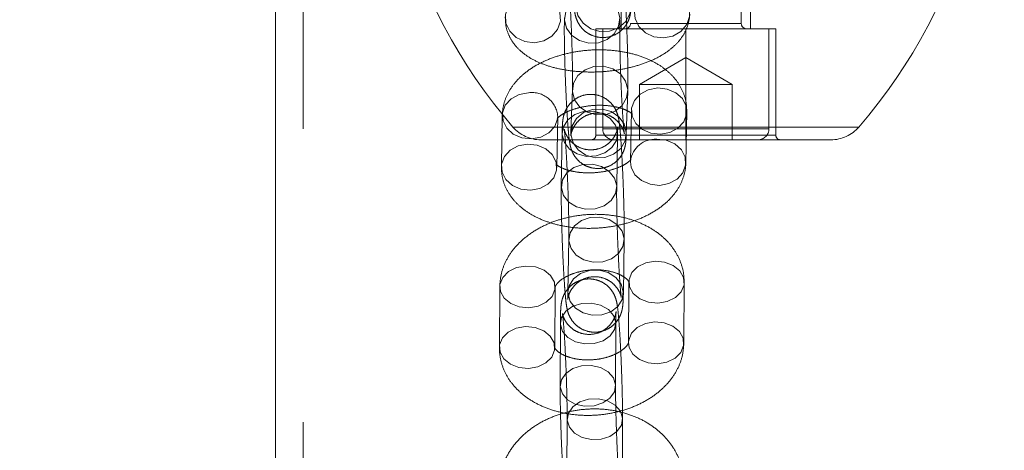
# Model space of a CAD drawing. Units: millimetres. Extents: x 0 to 2100, y 0 to 1488.
# Drawn here: x 588 to 599, y 1092 to 1097 of the extents above; entities that cross this region are included whole.
import ezdxf

# ---------------------------------------------------------------- set-up
doc = ezdxf.new("R2010")
doc.units = ezdxf.units.MM
doc.header["$LTSCALE"] = 50
doc.linetypes.add('HIDDEN', pattern=[0.1905, 0.127, -0.0635])
doc.layers.add('LE_NORM', color=179, linetype='Continuous', lineweight=40)
doc.styles.add('SLDTEXTSTYLE0', font='TXT', dxfattribs={"width": 0.605})
doc.dimstyles.new('SLDDIMSTYLE1', dxfattribs={"dimtxt": 17.5, "dimasz": 15, "dimexe": 0, "dimexo": 0.0625, "dimgap": 4.375, "dimtad": 1, "dimrnd": 1e-09, "dimzin": 12, "dimdsep": 46, "dimtxsty": 'SLDTEXTSTYLE0', "dimsah": 1, "dimcen": 0.09, "dimadec": 0, "dimazin": 3, "dimtfac": 1, "dimtofl": 0, "dimtmove": 0, "dimatfit": 3, "dimfxl": 0, "dimfrac": 2, "dimtolj": 1, "dimtzin": 12, "dimarcsym": 0})

# ---------------------------------------------------------------- blocks, each defined once
blk = doc.blocks.new('_D_16')
at = {"layer": 'LE_NORM'}
for p, q in [((235.406, 1085.334), (235.406, 1198.58)), ((955.406, 1085.334), (955.406, 1198.58)), ((235.406, 1193.627), (955.406, 1193.627))]:
    blk.add_line(p, q, dxfattribs=at)
for points in [[(235.406, 1193.627), (250.406, 1188.627), (250.406, 1198.627)], [(955.406, 1193.627), (940.406, 1198.627), (940.406, 1188.627)]]:
    blk.add_solid(points, dxfattribs=at)
at = {"layer": 'LE_NORM', "char_height": 17.5, "attachment_point": 1, "style": 'SLDTEXTSTYLE0'}
for s, insert in [('Valdempende zone vaste ondergrond', (411.79, 1216.186)), ('720', (746.137, 1216.186))]:
    blk.add_mtext(s, dxfattribs=dict(at, insert=insert))
blk = doc.blocks.new('_D_17')
at = {"layer": 'LE_NORM'}
for p, q in [((185.406, 1085.334), (185.406, 1239.508)), ((1005.406, 1085.334), (1005.406, 1239.508)), ((185.406, 1234.555), (1005.406, 1234.555))]:
    blk.add_line(p, q, dxfattribs=at)
for points in [[(185.406, 1234.555), (200.406, 1229.555), (200.406, 1239.555)], [(1005.406, 1234.555), (990.406, 1239.555), (990.406, 1229.555)]]:
    blk.add_solid(points, dxfattribs=at)
at = {"layer": 'LE_NORM', "char_height": 17.5, "attachment_point": 1, "style": 'SLDTEXTSTYLE0'}
for s, insert in [('Valdempende zone losse ondergrond', (431.538, 1284.336)), ('Obstakelvrije zone (vaste en losse ondergrond)', (369.596, 1257.114)), ('820', (788.332, 1257.114))]:
    blk.add_mtext(s, dxfattribs=dict(at, insert=insert))

msp = doc.modelspace()

# ---------------------------------------------------------------- linework, layer by layer
at = {"color": 7, "linetype": 'HIDDEN', "lineweight": 0}
for p, q in [((594.8064068, 1115.2771403), (594.8064068, 1097.0407403)), ((596.0064068, 1097.0407403), (596.0064068, 1115.2771403)), ((591.2614068, 1111.7764909), (591.2614068, 1059.9207452)), ((594.7064068, 1097.4768303), (594.7064068, 1096.9807403)), ((596.1064068, 1096.9807403), (596.1064068, 1097.4764765)), ((594.8064068, 1097.0407403), (596.0016756, 1097.0407403)), ((595.4064068, 1096.9807403), (594.4314068, 1096.9807403)), ((594.4314068, 1096.9807403), (594.4314068, 1095.8307403)), ((594.5064068, 1096.9807403), (594.5064068, 1095.9007403)), ((596.3814068, 1096.9807403), (595.4064068, 1096.9807403)), ((595.4064068, 1096.9807403), (595.4064068, 1095.8307403)), ((596.3064068, 1095.9007403), (596.3064068, 1096.9807403)), ((596.3814068, 1096.9807403), (596.3814068, 1095.8307403)), ((595.4064068, 1096.6701372), (594.9051568, 1096.3807403)), ((595.9076568, 1096.3807403), (595.4064068, 1096.6701372)), ((595.1557818, 1096.3807403), (594.9051568, 1096.3807403)), ((594.9051568, 1096.3807403), (594.9051568, 1095.7807403)), ((595.4064068, 1096.3807403), (595.1557818, 1096.3807403)), ((595.4064068, 1096.3807403), (595.4064068, 1095.7807403)), ((595.4064068, 1096.3807403), (595.6570318, 1096.3807403)), ((595.6570318, 1096.3807403), (595.9076568, 1096.3807403)), ((595.9076568, 1096.3807403), (595.9076568, 1095.7807403)), ((594.177583, 1096.3250219), (594.1619496, 1095.8611301)), ((594.7616092, 1095.8409213), (594.7772425, 1096.3048132)), ((593.4186267, 1096.0458771), (593.4082998, 1095.4920064)), ((594.0081956, 1095.4808214), (594.0185224, 1096.0346921)), ((594.0185224, 1096.0346921), (594.0167918, 1096.0194858)), ((594.0185224, 1096.0346921), (594.0183346, 1096.0289211)), ((594.816708, 1096.097687), (594.8063812, 1095.5438164)), ((595.4062769, 1095.5326314), (595.4166038, 1096.086502)), ((593.5374784, 1095.9197808), (597.279899, 1095.9197808)), ((594.0667419, 1095.8510493), (594.0576117, 1095.277974)), ((594.0667419, 1095.8510493), (594.067115, 1095.8351682)), ((595.4064068, 1095.8307403), (594.4314068, 1095.8307403)), ((596.3064068, 1095.9007403), (594.5110244, 1095.9007403)), ((594.6575356, 1095.2684161), (594.6666658, 1095.8414914)), ((596.3814068, 1095.8307403), (595.4064068, 1095.8307403)), ((595.4064068, 1095.7807403), (595.4064068, 1095.8307403)), ((596.9767487, 1095.7807403), (593.836065, 1095.7807403)), ((594.8068091, 1095.5538251), (594.8063812, 1095.5438164)), ((594.1388887, 1094.704916), (594.1297585, 1094.1318406)), ((594.7296824, 1094.1222827), (594.7388126, 1094.695358)), ((594.7885597, 1094.2433687), (594.7848662, 1093.5878588)), ((595.3848567, 1093.5844782), (595.3885501, 1094.2399881)), ((593.3904783, 1094.1915588), (593.3867848, 1093.5360489)), ((593.9867753, 1093.5326682), (593.9904688, 1094.1881781)), ((594.1301316, 1094.1159595), (594.1297585, 1094.1318406)), ((594.0475885, 1093.7953666), (594.0451108, 1093.1224829)), ((594.0475885, 1093.7953666), (594.0479976, 1093.7831598)), ((594.6451067, 1093.1202736), (594.6475844, 1093.7931573)), ((594.7850494, 1093.5948688), (594.7848662, 1093.5878588)), ((594.1207767, 1092.7610158), (594.118299, 1092.0881321)), ((594.7182949, 1092.0859228), (594.7207726, 1092.7588065))]:
    msp.add_line(p, q, dxfattribs=at)
at = {"color": 7, "linetype": 'Continuous', "lineweight": 0}
msp.add_line((590.9614068, 1099.4121375), (590.9614068, 1059.9207452), dxfattribs=at)
at = {"color": 7, "linetype": 'HIDDEN', "lineweight": 0, "flags": 128}
for points in [[(594.2143606, 1097.2196146), (594.2275498, 1097.3164353), (594.2752831, 1097.402917), (594.3518031, 1097.4686289), (594.4478803, 1097.5056451), (594.5519264, 1097.5095008), (594.651392, 1097.479731), (594.7342799, 1097.4199265), (594.7905927, 1097.3373005), (594.8135383, 1097.2418188), (594.800349, 1097.1449982), (594.7526157, 1097.0585164), (594.6760958, 1096.9928045), (594.5800186, 1096.9557884), (594.4759724, 1096.9519326), (594.3765069, 1096.9817024), (594.293619, 1097.0415069), (594.2373061, 1097.124133), (594.2143606, 1097.2196146)], [(594.8490142, 1097.1629058), (594.856344, 1097.0939542), (594.8967829, 1097.0075815), (594.9676188, 1096.9385733), (595.0603076, 1096.8952528), (595.1636699, 1096.8828453), (595.2652385, 1096.9028471), (595.3527628, 1096.9528459), (595.4156861, 1097.026811), (595.4464188, 1097.1158211), (595.4412543, 1097.2091403), (595.4008153, 1097.2955129), (595.3299795, 1097.3645212), (595.2372906, 1097.4078416), (595.1339284, 1097.4202492), (595.1339284, 1097.4202492)], [(593.735847, 1097.3684392), (593.8392093, 1097.3560317), (593.9318981, 1097.3127112), (594.002734, 1097.243703), (594.0431729, 1097.1573303), (594.0483375, 1097.0640111), (594.0176047, 1096.975001), (593.9546815, 1096.901036), (593.8671571, 1096.8510372), (593.7655885, 1096.8310353), (593.6622263, 1096.8434429), (593.5695374, 1096.8867633), (593.4987016, 1096.9557716), (593.4582626, 1097.0421442), (593.4530981, 1097.1354634), (593.4838308, 1097.2244735), (593.5467541, 1097.2984386), (593.6342784, 1097.3484374), (593.735847, 1097.3684392)], [(594.0922655, 1097.0790896), (594.1154577, 1096.9889406), (594.1719875, 1096.911004), (594.2550364, 1096.8546801), (594.3545876, 1096.8267623), (594.4586337, 1096.8306181), (594.5546252, 1096.8657822), (594.6309842, 1096.9280135), (594.6785006, 1097.0098058), (594.6914432, 1097.1012938), (594.668251, 1097.1914428), (594.6117212, 1097.2693794), (594.5286723, 1097.3257033), (594.4291211, 1097.353621), (594.325075, 1097.3497653), (594.2290834, 1097.3146012), (594.1527245, 1097.2523699), (594.1052081, 1097.1705776), (594.0922655, 1097.0790896)], [(594.1778239, 1096.3038154), (594.1907665, 1096.3953034), (594.2382829, 1096.4770958), (594.3146418, 1096.539327), (594.4106334, 1096.5744911), (594.5146795, 1096.5783469), (594.6142307, 1096.5504291), (594.6972796, 1096.4941052), (594.7538094, 1096.4161686), (594.7770016, 1096.3260197), (594.764059, 1096.2345316), (594.7165426, 1096.1527393), (594.6401837, 1096.090508), (594.5441921, 1096.0553439), (594.440146, 1096.0514882), (594.3405948, 1096.0794059), (594.2575459, 1096.1357298), (594.2010161, 1096.2136664), (594.1778239, 1096.3038154)], [(594.0183346, 1096.0289211), (594.0162848, 1096.0078869), (593.9857222, 1095.9251323), (593.9229376, 1095.8562668), (593.8355038, 1095.8095965), (593.7339667, 1095.7907506), (593.630573, 1095.8020022), (593.5377936, 1095.8419941), (593.466819, 1095.9059029), (593.4262099, 1095.98602), (593.4208643, 1096.0726822), (593.4514269, 1096.1554368), (593.5142115, 1096.2243024), (593.6016453, 1096.2709726), (593.7031825, 1096.2898185), (593.7031825, 1096.2898185)], [(595.1012638, 1096.3416285), (594.9997266, 1096.3227826), (594.9122929, 1096.2761123), (594.8495083, 1096.2072468), (594.8189457, 1096.1244922), (594.8242913, 1096.0378299), (594.8649004, 1095.9577128), (594.9358749, 1095.8938041), (595.0286543, 1095.8538121), (595.132048, 1095.8425606), (595.2335852, 1095.8614064), (595.3210189, 1095.9080767), (595.3838035, 1095.9769423), (595.4143661, 1096.0596969), (595.4090205, 1096.1463591), (595.3684114, 1096.2264762), (595.2974369, 1096.2903849), (595.2046575, 1096.3303769), (595.1012638, 1096.3416285)], [(594.067115, 1095.8351682), (594.0904701, 1095.7518376), (594.147143, 1095.679897), (594.2302982, 1095.6280234), (594.329906, 1095.6024737), (594.4339521, 1095.6063294), (594.5298871, 1095.6391256), (594.6061398, 1095.6969064), (594.6535129, 1095.7727028), (594.6662927, 1095.8573725), (594.6429377, 1095.9407031), (594.5862647, 1096.0126437), (594.5031095, 1096.0645173), (594.4035018, 1096.090067), (594.2994557, 1096.0862113), (594.2035207, 1096.0534151), (594.127268, 1095.9956343), (594.0798948, 1095.9198379), (594.0667419, 1095.8510493)], [(594.1621906, 1095.8399236), (594.1751332, 1095.9314116), (594.2226495, 1096.013204), (594.2990085, 1096.0754352), (594.3950001, 1096.1105993), (594.4990462, 1096.1144551), (594.5985974, 1096.0865373), (594.6816463, 1096.0302134), (594.7381761, 1095.9522768), (594.7613683, 1095.8621278), (594.7484257, 1095.7706398), (594.7009093, 1095.6888475), (594.6245503, 1095.6266162), (594.5285588, 1095.5914521), (594.4245127, 1095.5875964), (594.3249615, 1095.6155141), (594.2419125, 1095.671838), (594.1853828, 1095.7497746), (594.1621906, 1095.8399236)], [(593.6928556, 1095.7359479), (593.7962493, 1095.7246963), (593.8890287, 1095.6847043), (593.9600032, 1095.6207956), (594.0006123, 1095.5406785), (594.0059579, 1095.4540163), (593.9753953, 1095.3712617), (593.9126107, 1095.3023961), (593.825177, 1095.2557259), (593.7236398, 1095.23688), (593.6202461, 1095.2481315), (593.5274667, 1095.2881235), (593.4564922, 1095.3520322), (593.4158831, 1095.4321493), (593.4105375, 1095.5188116), (593.4411001, 1095.6015662), (593.5038847, 1095.6704317), (593.5913184, 1095.717102), (593.6928556, 1095.7359479)], [(594.8063812, 1095.5438164), (594.8139644, 1095.4839593), (594.8545735, 1095.4038422), (594.9255481, 1095.3399335), (595.0183275, 1095.2999415), (595.1217212, 1095.2886899), (595.2232583, 1095.3075358), (595.3106921, 1095.3542061), (595.3734767, 1095.4230716), (595.4040393, 1095.5058262), (595.3986937, 1095.5924885), (595.3580846, 1095.6726056), (595.28711, 1095.7365143), (595.1943306, 1095.7765063), (595.090937, 1095.7877578), (595.090937, 1095.7877578)], [(594.0579848, 1095.2620929), (594.0813399, 1095.1787623), (594.1380128, 1095.1068217), (594.221168, 1095.0549481), (594.3207758, 1095.0293984), (594.4248219, 1095.0332541), (594.5207569, 1095.0660503), (594.5970096, 1095.1238311), (594.6443827, 1095.1996275), (594.6571625, 1095.2842972), (594.6338075, 1095.3676278), (594.5771345, 1095.4395684), (594.4939793, 1095.4914419), (594.3943716, 1095.5169917), (594.2903255, 1095.513136), (594.1943905, 1095.4803398), (594.1181378, 1095.4225589), (594.0707646, 1095.3467626), (594.0579848, 1095.2620929)], [(594.1392618, 1094.6890349), (594.1520415, 1094.7737046), (594.1994147, 1094.8495009), (594.2756674, 1094.9072818), (594.3716024, 1094.9400779), (594.4756485, 1094.9439337), (594.5752563, 1094.9183839), (594.6584115, 1094.8665104), (594.7150844, 1094.7945697), (594.7384395, 1094.7112391), (594.7256597, 1094.6265694), (594.6782865, 1094.5507731), (594.6020338, 1094.4929922), (594.5060988, 1094.4601961), (594.4020527, 1094.4563403), (594.302445, 1094.4818901), (594.2192898, 1094.5337636), (594.1626168, 1094.6057043), (594.1392618, 1094.6890349)], [(595.0728933, 1094.4679622), (594.9713723, 1094.4505185), (594.8839854, 1094.4078855), (594.8212725, 1094.3452056), (594.7907979, 1094.2700387), (594.7962371, 1094.1914512), (594.8369342, 1094.1189218), (594.9079804, 1094.0611987), (595.0008066, 1094.0252441), (595.1042165, 1094.0153946), (595.2057375, 1094.0328384), (595.2931244, 1094.0754713), (595.3558373, 1094.1381513), (595.3863119, 1094.2133181), (595.3808727, 1094.2919056), (595.3401756, 1094.364435), (595.2691294, 1094.4221582), (595.1763032, 1094.4581128), (595.0728933, 1094.4679622)], [(593.6748119, 1094.4161522), (593.7782218, 1094.4063028), (593.871048, 1094.3703482), (593.9420943, 1094.3126251), (593.9827914, 1094.2400957), (593.9882306, 1094.1615082), (593.9577559, 1094.0863413), (593.8950431, 1094.0236613), (593.8076561, 1093.9810284), (593.7061352, 1093.9635847), (593.6027253, 1093.9734341), (593.5098991, 1094.0093887), (593.4388528, 1094.0671118), (593.3981557, 1094.1396412), (593.3927165, 1094.2182288), (593.4231912, 1094.2933956), (593.485904, 1094.3560756), (593.573291, 1094.3987085), (593.6748119, 1094.4161522)], [(594.1297585, 1094.1318406), (594.1429114, 1094.2006292), (594.1902845, 1094.2764256), (594.2665372, 1094.3342064), (594.3624722, 1094.3670026), (594.4665183, 1094.3708583), (594.5661261, 1094.3453086), (594.6492813, 1094.293435), (594.7059542, 1094.2214944), (594.7293093, 1094.1381638), (594.7165295, 1094.0534941), (594.6691563, 1093.9776978), (594.5929036, 1093.9199169), (594.4969686, 1093.8871207), (594.3929225, 1093.883265), (594.2933148, 1093.9088148), (594.2101596, 1093.9606883), (594.1534866, 1094.0326289), (594.1301316, 1094.1159595), (594.1301316, 1094.1159595)], [(594.0479976, 1093.7831598), (594.071429, 1093.7080218), (594.128169, 1093.6432855), (594.2113741, 1093.5967593), (594.3110083, 1093.5740548), (594.4150544, 1093.5779105), (594.5109629, 1093.6078614), (594.5871658, 1093.660295), (594.6344719, 1093.7288869), (594.6471753, 1093.8053641), (594.6237439, 1093.8805021), (594.5670039, 1093.9452384), (594.4837989, 1093.9917646), (594.3841646, 1094.0144691), (594.2801185, 1094.0106134), (594.18421, 1093.9806625), (594.1080071, 1093.9282289), (594.060701, 1093.859637), (594.0475885, 1093.7953666)], [(594.7848662, 1093.5878588), (594.7925436, 1093.5359413), (594.8332407, 1093.4634119), (594.9042869, 1093.4056887), (594.9971131, 1093.3697341), (595.1005231, 1093.3598847), (595.202044, 1093.3773284), (595.2894309, 1093.4199614), (595.3521438, 1093.4826413), (595.3826185, 1093.5578082), (595.3771792, 1093.6363957), (595.3364822, 1093.7089251), (595.2654359, 1093.7666482), (595.1726097, 1093.8026028), (595.0691998, 1093.8124523)], [(595.0691998, 1093.8124523), (594.9676789, 1093.7950085), (594.8802919, 1093.7523756), (594.817579, 1093.6896956), (594.7871044, 1093.6145288), (594.7850494, 1093.5948688)], [(593.6711184, 1093.7606423), (593.7745284, 1093.7507929), (593.8673546, 1093.7148383), (593.9384008, 1093.6571151), (593.9790979, 1093.5845858), (593.9845371, 1093.5059982), (593.9540625, 1093.4308314), (593.8913496, 1093.3681514), (593.8039626, 1093.3255185), (593.7024417, 1093.3080748), (593.5990318, 1093.3179242), (593.5062056, 1093.3538788), (593.4351593, 1093.4116019), (593.3944623, 1093.4841313), (593.389023, 1093.5627188), (593.4194977, 1093.6378857), (593.4822106, 1093.7005656), (593.5695975, 1093.7431986), (593.6711184, 1093.7606423)], [(594.0455199, 1093.1102761), (594.0689513, 1093.035138), (594.1256913, 1092.9704018), (594.2088964, 1092.9238756), (594.3085306, 1092.9011711), (594.4125767, 1092.9050268), (594.5084852, 1092.9349777), (594.5846881, 1092.9874113), (594.6319942, 1093.0560032), (594.6446976, 1093.1324803), (594.6212662, 1093.2076184), (594.5645262, 1093.2723546), (594.4813211, 1093.3188809), (594.3816869, 1093.3415854), (594.2776408, 1093.3377296), (594.1817323, 1093.3077787), (594.1055294, 1093.2553452), (594.0582233, 1093.1867532), (594.0455199, 1093.1102761)], [(594.1211858, 1092.748809), (594.1338892, 1092.8252862), (594.1811953, 1092.8938781), (594.2573982, 1092.9463117), (594.3533067, 1092.9762626), (594.4573528, 1092.9801183), (594.556987, 1092.9574138), (594.6401921, 1092.9108876), (594.6969321, 1092.8461513), (594.7203635, 1092.7710133), (594.70766, 1092.6945361), (594.660354, 1092.6259442), (594.5841511, 1092.5735106), (594.4882426, 1092.5435597), (594.3841965, 1092.539704), (594.2845622, 1092.5624085), (594.2013572, 1092.6089347), (594.1446172, 1092.673671), (594.1211858, 1092.748809)]]:
    msp.add_lwpolyline(points, dxfattribs=at)
at = {"color": 7, "linetype": 'HIDDEN', "lineweight": 0}
for centre, radius, start, end in [((598.0801695, 1099.8341739), 6, 195.48776722, 220.72271002), ((592.7326441, 1099.8341739), 6, 319.27728998, 344.55571182), ((594.7464068, 1097.0407403), 0.06, 270, 0), ((596.0664068, 1097.0407403), 0.06, 180, 270), ((593.7410188, 1096.0141392), 0.2782637, 4.23579676, 97.81487849), ((593.836065, 1096.1807403), 0.4, 220.72271002, 270), ((596.9767487, 1096.1807403), 0.4, 270, 319.27728998), ((594.3814068, 1095.8307403), 0.05, 270, 0), ((594.6264068, 1095.9007403), 0.12, 180, 270), ((596.1864068, 1095.9007403), 0.12, 270, 0), ((596.4314068, 1095.8307403), 0.05, 180, 270), ((595.0745524, 1095.518145), 0.2701102, 86.52237575, 172.40934487)]:
    msp.add_arc(centre, radius, start, end, dxfattribs=at)
for points, knots in [([(594.1479842, 1098.5615165), (594.1473113, 1098.5489209), (594.1453718, 1098.5126164), (594.1439649, 1098.4362557), (594.1439685, 1098.3223159), (594.1458387, 1098.1882434), (594.1492806, 1098.0433398), (594.1541495, 1097.8920701), (594.1602329, 1097.740388), (594.1672804, 1097.5945409), (594.1750137, 1097.4604721), (594.1831795, 1097.3432986), (594.1916454, 1097.2460731), (594.1994425, 1097.1814956), (594.2072707, 1097.1358854), (594.2202921, 1097.0890524), (594.2433133, 1097.0378964), (594.2802582, 1096.9855462), (594.3367219, 1096.9353554), (594.4125699, 1096.897586), (594.5050717, 1096.8819776), (594.5972242, 1096.8962036), (594.6741189, 1096.9341306), (594.7291366, 1096.9818025), (594.7664634, 1097.0324038), (594.7895526, 1097.080918), (594.8016494, 1097.1215063), (594.8080387, 1097.1552044), (594.8112835, 1097.1826594), (594.8126795, 1097.2023243), (594.8133552, 1097.2118436)], [0, 0, 0, 0, 0.02783435465, 0.08022756655, 0.13560057057, 0.18847619674, 0.2406113956, 0.29248002648, 0.34427122281, 0.396093249, 0.44805099576, 0.50034561408, 0.5534437892, 0.60899889851, 0.6429826625, 0.66478989341, 0.68375910707, 0.70663563013, 0.73214596798, 0.76157501861, 0.79307390718, 0.82751777249, 0.85596932415, 0.880597042, 0.90233573292, 0.92147869293, 0.9385903782, 0.9546004875, 0.97802301796, 1, 1, 1, 1]), ([(594.7772425, 1096.3048132), (594.7776505, 1096.3192571), (594.7788135, 1096.3604271), (594.7793489, 1096.4465601), (594.7783599, 1096.5689797), (594.7756309, 1096.7091915), (594.771405, 1096.8581713), (594.7658587, 1097.0104427), (594.7592259, 1097.1597851), (594.7517811, 1097.3000348), (594.7437746, 1097.4256754), (594.7355114, 1097.5322074), (594.7269212, 1097.6151122), (594.7201208, 1097.6640795), (594.7091284, 1097.7114426), (594.6929377, 1097.7571478), (594.6632864, 1097.8096548), (594.6166562, 1097.8620604), (594.5500424, 1097.9072988), (594.4656833, 1097.9347029), (594.3731211, 1097.9356843), (594.2885924, 1097.9098502), (594.2220778, 1097.8665587), (594.1753891, 1097.8168802), (594.1448273, 1097.7666679), (594.1272223, 1097.7212629), (594.1183178, 1097.6848455), (594.1132892, 1097.6526002), (594.109842, 1097.6164763), (594.1084752, 1097.5837547), (594.1076579, 1097.5641879)], [0, 0, 0, 0, 0.02751229389, 0.07841902804, 0.13197141481, 0.1843509694, 0.23630742805, 0.28811361907, 0.33991025597, 0.39178234439, 0.44388121614, 0.49650843701, 0.55052023351, 0.60142437604, 0.62226750266, 0.641905568, 0.66303426692, 0.68708782477, 0.7147463063, 0.74547580159, 0.77735400613, 0.80876195555, 0.83530539712, 0.85858876781, 0.87914690986, 0.89722576658, 0.91325420379, 0.93097177596, 0.95872248791, 1, 1, 1, 1]), ([(594.7091844, 1097.5798023), (594.709122, 1097.5790246), (594.7090109, 1097.577642), (594.7061084, 1097.5609094), (594.6968546, 1097.5266156), (594.6728851, 1097.4740476), (594.6276384, 1097.4169326), (594.5635903, 1097.3679832), (594.4808039, 1097.3362214), (594.3890062, 1097.3305716), (594.3043572, 1097.3517106), (594.2369762, 1097.390482), (594.1889871, 1097.4360488), (594.1574, 1097.481592), (594.1398831, 1097.5195698), (594.1321974, 1097.5433236), (594.1291203, 1097.5557935), (594.1282952, 1097.5604524), (594.1296784, 1097.5525819), (594.1332604, 1097.5239323), (594.1387091, 1097.4674243), (594.1453935, 1097.3810094), (594.1525855, 1097.2683563), (594.1596314, 1097.1366344), (594.166045, 1096.9934955), (594.1714609, 1096.8464327), (594.1755973, 1096.702887), (594.1782581, 1096.5698367), (594.1793159, 1096.4548443), (594.1789008, 1096.3728273), (594.1779467, 1096.3382155), (594.177583, 1096.3250219)], [0, 0, 0, 0, 0.0179313532, 0.0318789621, 0.0464790963, 0.0733666052, 0.1001048269, 0.1309336108, 0.1651641602, 0.2005848222, 0.2349471014, 0.2639662352, 0.2892558967, 0.3111273207, 0.3293032568, 0.3425921209, 0.3546905435, 0.3701272973, 0.3942082112, 0.4292662472, 0.4737266224, 0.524559287, 0.5783821188, 0.6334498677, 0.6890374457, 0.7448328444, 0.8006675253, 0.85636507, 0.9117278396, 0.9663518503, 1, 1, 1, 1]), ([(593.4509329, 1097.1110958), (593.4522234, 1097.0744833), (593.4548667, 1096.9994895), (593.494515, 1096.8932712), (593.5566189, 1096.7988836), (593.6397249, 1096.7179828), (593.7446436, 1096.6485102), (593.874141, 1096.5907431), (594.0262807, 1096.5474814), (594.1937891, 1096.5209992), (594.3677563, 1096.5116479), (594.5429661, 1096.5187555), (594.7152766, 1096.5418741), (594.8809435, 1096.5809761), (595.0368442, 1096.6368755), (595.1730564, 1096.708373), (595.2834443, 1096.7931619), (595.3657237, 1096.8872461), (595.4211732, 1096.9900962), (595.4444492, 1097.0769577), (595.4477366, 1097.127229), (595.448584, 1097.1401887)], [0, 0, 0, 0, 0.0443273384, 0.0907961498, 0.1365584746, 0.18419145, 0.2361791779, 0.2940243967, 0.3558747944, 0.4171700617, 0.4772578876, 0.5367024401, 0.5961964209, 0.6562773283, 0.7177811764, 0.7818479126, 0.8395618981, 0.8911072644, 0.9386869258, 0.9841938302, 1, 1, 1, 1]), ([(594.0920246, 1097.1002961), (594.0916166, 1097.0858521), (594.0904536, 1097.0446822), (594.0899182, 1096.9585491), (594.0909072, 1096.8361295), (594.0936362, 1096.6959177), (594.0978621, 1096.546938), (594.1034084, 1096.3946665), (594.1100412, 1096.2453241), (594.117486, 1096.1050744), (594.1254925, 1095.9794339), (594.1337557, 1095.8729019), (594.1423459, 1095.789997), (594.1491463, 1095.7410298), (594.1601387, 1095.6936666), (594.1763294, 1095.6479614), (594.2059807, 1095.5954544), (594.2526109, 1095.5430488), (594.3192247, 1095.4978104), (594.4035838, 1095.4704063), (594.496146, 1095.4694249), (594.5806747, 1095.495259), (594.6471893, 1095.5385506), (594.693878, 1095.588229), (594.7244398, 1095.6384413), (594.7420447, 1095.6838463), (594.7509493, 1095.7202637), (594.7559779, 1095.7525091), (594.7594251, 1095.7886329), (594.7607919, 1095.8213545), (594.7616092, 1095.8409213)], [0, 0, 0, 0, 0.0275122939, 0.078419028, 0.1319714148, 0.1843509694, 0.236307428, 0.2881136191, 0.339910256, 0.3917823444, 0.4438812161, 0.496508437, 0.5505202335, 0.601424376, 0.6222675027, 0.641905568, 0.6630342669, 0.6870878248, 0.7147463063, 0.7454758016, 0.7773540061, 0.8087619555, 0.8353053971, 0.8585887678, 0.8791469099, 0.8972257666, 0.9132542038, 0.930971776, 0.9587224879, 1, 1, 1, 1]), ([(594.1608648, 1095.8308335), (594.161585, 1095.8350452), (594.1630591, 1095.8436655), (594.1724659, 1095.8787804), (594.1963644, 1095.9309675), (594.2416342, 1095.988206), (594.305675, 1096.0371166), (594.3884637, 1096.0688905), (594.4802607, 1096.0745369), (594.5649099, 1096.0533988), (594.6322909, 1096.0146272), (594.68028, 1095.9690604), (594.711867, 1095.9235172), (594.729384, 1095.8855395), (594.7370697, 1095.8617856), (594.7401468, 1095.8493157), (594.7409719, 1095.8446568), (594.7395887, 1095.8525273), (594.7360067, 1095.8811769), (594.730558, 1095.9376849), (594.7238736, 1096.0240998), (594.7166816, 1096.1367529), (594.7096357, 1096.2684749), (594.7032221, 1096.4116137), (594.6978061, 1096.5586766), (594.6936698, 1096.7022222), (594.691009, 1096.8352725), (594.6899512, 1096.9502649), (594.6903663, 1097.0322819), (594.6913204, 1097.0668938), (594.6916841, 1097.0800873)], [0, 0, 0, 0, 0.014202275, 0.0290689895, 0.0564474309, 0.0836738593, 0.1150655385, 0.1499210951, 0.1859884945, 0.2209781861, 0.2505271732, 0.2762785926, 0.2985493616, 0.3170571677, 0.33058867, 0.3429079947, 0.3586266044, 0.3831472059, 0.4188453581, 0.4641175245, 0.5158783304, 0.5706839002, 0.6267571178, 0.6833596559, 0.7401738092, 0.797027962, 0.8537424746, 0.9101160997, 0.9657374769, 1, 1, 1, 1]), ([(595.4166038, 1096.086502), (595.4152174, 1096.1209343), (595.4121394, 1096.197381), (595.3750841, 1096.3106768), (595.3110777, 1096.4194537), (595.2231368, 1096.5149444), (595.1122206, 1096.5972806), (594.9781772, 1096.6651696), (594.8237284, 1096.7159331), (594.6547452, 1096.7472282), (594.4782697, 1096.7581293), (594.3000755, 1096.7487219), (594.1249701, 1096.7192549), (593.9572956, 1096.6697726), (593.8012199, 1096.5998285), (593.6677645, 1096.5124285), (593.5617368, 1096.4115158), (593.485007, 1096.3028127), (593.4357752, 1096.1862193), (593.420201, 1096.0984979), (593.4188079, 1096.0519332), (593.4186267, 1096.0458771)], [0, 0, 0, 0, 0.04097851599, 0.09098068465, 0.14049803238, 0.19134576268, 0.24506065967, 0.30222871045, 0.3618812306, 0.42205860797, 0.48190392578, 0.54154117429, 0.60138371932, 0.66179766578, 0.72333427255, 0.78645187581, 0.84221345034, 0.89464013006, 0.94442524799, 0.99277203783, 1, 1, 1, 1]), ([(594.7388126, 1094.695358), (594.7390179, 1094.7120432), (594.739629, 1094.761687), (594.7392393, 1094.8610756), (594.7371186, 1094.9964269), (594.733405, 1095.1429077), (594.7283077, 1095.294681), (594.7220343, 1095.4457929), (594.7148469, 1095.5899739), (594.707016, 1095.7214183), (594.6988135, 1095.8351515), (594.6901916, 1095.929065), (594.6827798, 1095.9872889), (594.673734, 1096.0345022), (594.6590407, 1096.0824761), (594.6318595, 1096.1357061), (594.5910136, 1096.1873823), (594.5297443, 1096.2354237), (594.4494899, 1096.2685107), (594.3566059, 1096.2770286), (594.2680057, 1096.2569834), (594.1961538, 1096.2163062), (594.1451527, 1096.1675451), (594.1110886, 1096.1170096), (594.0906653, 1096.0697982), (594.0802116, 1096.0312439), (594.0745312, 1095.9985423), (594.0706307, 1095.9612564), (594.0681148, 1095.9160409), (594.0671678, 1095.8712107), (594.0667419, 1095.8510493)], [0, 0, 0, 0, 0.0273474695, 0.0813676602, 0.1340383454, 0.186103203, 0.2379453741, 0.2897337298, 0.3415671325, 0.3935634213, 0.4459499013, 0.4992888756, 0.5558026475, 0.5832744797, 0.6066169649, 0.6256270423, 0.6488433321, 0.6754267015, 0.7055545948, 0.7372843524, 0.7701976878, 0.7976955345, 0.8216764585, 0.8428545648, 0.8614826019, 0.8780573678, 0.8946511371, 0.91987969, 0.9639676779, 1, 1, 1, 1]), ([(594.0134047, 1096.0092173), (594.0133238, 1096.0089776), (594.0120669, 1096.0052535), (594.0192093, 1096.0191998), (594.0518577, 1096.0468161), (594.1127387, 1096.0828941), (594.1970455, 1096.1160636), (594.3002795, 1096.1417005), (594.4149927, 1096.1554696), (594.531685, 1096.1552197), (594.6398306, 1096.141226), (594.7296882, 1096.1162233), (594.7924812, 1096.0871985), (594.8235785, 1096.0623282), (594.8240758, 1096.0611778), (594.8242932, 1096.0606751)], [0, 0, 0, 0, 0.0053180678, 0.0826326286, 0.1618592553, 0.2420886997, 0.3254429791, 0.4123463034, 0.5017623683, 0.5922457134, 0.6820507853, 0.7695960742, 0.8540812317, 0.9362360171, 1, 1, 1, 1]), ([(594.8256412, 1096.0593338), (594.8230164, 1096.0641011), (594.8185194, 1096.072269), (594.8172405, 1096.0902154), (594.816708, 1096.097687)], [0, 0, 0, 0, 0.5836675764, 1, 1, 1, 1]), ([(594.6694475, 1095.9175974), (594.6694773, 1095.9179678), (594.6696464, 1095.9200665), (594.6689339, 1095.9129892), (594.6651173, 1095.8938291), (594.6537994, 1095.8560808), (594.6274161, 1095.803866), (594.5799412, 1095.7479142), (594.5132594, 1095.7009237), (594.4283579, 1095.6723963), (594.336858, 1095.6707847), (594.2543736, 1095.6949397), (594.1897958, 1095.7350758), (594.144173, 1095.7810166), (594.1145676, 1095.8261025), (594.0986623, 1095.8625132), (594.0918905, 1095.8843704), (594.0892036, 1095.8956728), (594.088678, 1095.8989943), (594.0904047, 1095.888548), (594.0942984, 1095.8560464), (594.0999734, 1095.7950969), (594.1067812, 1095.7043827), (594.1139887, 1095.5883936), (594.1209673, 1095.4544839), (594.1272531, 1095.310276), (594.1324921, 1095.1633083), (594.1364242, 1095.0207614), (594.138829, 1094.8904423), (594.1396903, 1094.7818232), (594.1391409, 1094.7291114), (594.1388887, 1094.704916)], [0, 0, 0, 0, 0.00393208407, 0.02227791711, 0.03642062752, 0.05268462399, 0.07998613592, 0.10773589615, 0.14028528498, 0.17598498469, 0.21265470444, 0.24731769789, 0.27675346566, 0.30243381201, 0.32456270815, 0.34285615074, 0.35611204515, 0.36884606666, 0.38570613533, 0.4125441017, 0.4502693573, 0.49751619534, 0.55073177529, 0.60667030031, 0.66373717491, 0.72127611825, 0.77899842862, 0.83673412115, 0.89430384548, 0.95148411865, 1, 1, 1, 1]), ([(594.1619496, 1095.8611301), (594.1616467, 1095.8523978), (594.1610283, 1095.834571), (594.1596185, 1095.8220164), (594.1600719, 1095.8252308), (594.1600826, 1095.8253069)], [0, 0, 0, 0, 0.4838487293, 0.9877716397, 1, 1, 1, 1]), ([(594.6666658, 1095.8414914), (594.6669231, 1095.8544886), (594.6675416, 1095.8857391), (594.6684741, 1095.902363), (594.6690188, 1095.912073)], [0, 0, 0, 0, 0.41590464453, 1, 1, 1, 1]), ([(593.4082998, 1095.4920064), (593.4096862, 1095.4575742), (593.4127642, 1095.3811275), (593.4498196, 1095.2678317), (593.5138259, 1095.1590547), (593.6017668, 1095.0635641), (593.712683, 1094.9812278), (593.8467264, 1094.9133388), (594.0011752, 1094.8625754), (594.1701584, 1094.8312802), (594.3466339, 1094.8203792), (594.5248281, 1094.8297866), (594.6999335, 1094.8592536), (594.867608, 1094.9087359), (595.0236837, 1094.97868), (595.1571391, 1095.0660799), (595.2631668, 1095.1669926), (595.3398966, 1095.2756958), (595.3891284, 1095.3922891), (595.4047026, 1095.4800106), (595.4060957, 1095.5265753), (595.4062769, 1095.5326314)], [0, 0, 0, 0, 0.04097851599, 0.09098068465, 0.14049803238, 0.19134576268, 0.24506065967, 0.30222871045, 0.36188123061, 0.42205860797, 0.48190392578, 0.54154117429, 0.60138371932, 0.66179766578, 0.72333427255, 0.78645187581, 0.84221345034, 0.89464013006, 0.94442524799, 0.99277203783, 1, 1, 1, 1]), ([(594.0006104, 1095.5178333), (594.0000545, 1095.5184359), (593.9969966, 1095.5217504), (594.0074747, 1095.5046486), (594.0079837, 1095.4878254), (594.0081956, 1095.4808214)], [0, 0, 0, 0, 0.1148050092, 0.6314646241, 1, 1, 1, 1]), ([(594.8063812, 1095.5438164), (594.8068278, 1095.5492523), (594.8080265, 1095.563842), (594.8142957, 1095.5742359), (594.8062493, 1095.5608822), (594.7728938, 1095.531261), (594.7122078, 1095.4957353), (594.6278453, 1095.4624108), (594.52463, 1095.4368158), (594.4099004, 1095.4230435), (594.293255, 1095.423262), (594.1849405, 1095.437383), (594.0956889, 1095.4619251), (594.0307423, 1095.4925877), (594.0134523, 1095.5066195), (594.0049282, 1095.5135372)], [0, 0, 0, 0, 0.0479774507, 0.1287681113, 0.2011256278, 0.2752726175, 0.350358129, 0.4283681258, 0.5096996196, 0.5933827488, 0.6780647293, 0.7621119243, 0.844044223, 0.9231125913, 1, 1, 1, 1]), ([(594.0576117, 1095.277974), (594.0574064, 1095.2612888), (594.0567953, 1095.211645), (594.057185, 1095.1122564), (594.0593057, 1094.9769051), (594.0630193, 1094.8304243), (594.0681166, 1094.678651), (594.07439, 1094.5275392), (594.0815774, 1094.3833582), (594.0894083, 1094.2519137), (594.0976108, 1094.1381806), (594.1062327, 1094.044267), (594.1136445, 1093.9860431), (594.1226903, 1093.9388298), (594.1373836, 1093.8908559), (594.1645648, 1093.8376259), (594.2054107, 1093.7859497), (594.26668, 1093.7379084), (594.3469344, 1093.7048214), (594.4398184, 1093.6963035), (594.5284186, 1093.7163486), (594.6002705, 1093.7570259), (594.6512716, 1093.805787), (594.6853357, 1093.8563224), (594.705759, 1093.9035338), (594.7162127, 1093.9420881), (594.7218931, 1093.9747897), (594.7257936, 1094.0120756), (594.7283095, 1094.0572911), (594.7292565, 1094.1021213), (594.7296824, 1094.1222827)], [0, 0, 0, 0, 0.02734746947, 0.08136766021, 0.1340383454, 0.18610320301, 0.2379453741, 0.2897337298, 0.34156713247, 0.39356342125, 0.44594990132, 0.49928887565, 0.55580264745, 0.58327447966, 0.60661696493, 0.62562704225, 0.64884333215, 0.67542670146, 0.70555459481, 0.73728435242, 0.77019768775, 0.79769553453, 0.82167645853, 0.84285456476, 0.86148260193, 0.87805736778, 0.8946511371, 0.91987969005, 0.96396767794, 1, 1, 1, 1]), ([(594.1297585, 1094.1318406), (594.1295055, 1094.1190647), (594.1288972, 1094.0883463), (594.1275148, 1094.0606894), (594.1265935, 1094.0518979), (594.1274445, 1094.0598108), (594.1313196, 1094.0796489), (594.1426186, 1094.117178), (594.1690102, 1094.16949), (594.2164824, 1094.2254101), (594.2831651, 1094.2724108), (594.3680664, 1094.300935), (594.4595663, 1094.3025475), (594.5420507, 1094.2783923), (594.6066285, 1094.2382563), (594.6522513, 1094.1923154), (594.6818567, 1094.1472295), (594.697762, 1094.1108189), (594.7045338, 1094.0889616), (594.7072207, 1094.0776592), (594.7077463, 1094.0743377), (594.7060196, 1094.0847841), (594.7021259, 1094.1172856), (594.6964509, 1094.1782352), (594.6896431, 1094.2689493), (594.6824356, 1094.3849384), (594.675457, 1094.5188481), (594.6691712, 1094.663056), (594.6639322, 1094.8100237), (594.6600001, 1094.9525706), (594.6575953, 1095.0828897), (594.656734, 1095.1915089), (594.6572834, 1095.2442207), (594.6575356, 1095.2684161)], [0, 0, 0, 0, 0.02719741566, 0.06539339248, 0.09074886489, 0.10749568432, 0.12040572317, 0.13525215785, 0.16017408367, 0.18550518869, 0.21521758908, 0.24780572084, 0.28127932618, 0.31292111048, 0.33979127147, 0.36323333169, 0.38343348432, 0.40013247961, 0.4122329969, 0.42385712747, 0.439247681, 0.46374646366, 0.49818360487, 0.54131243217, 0.58988976881, 0.64095272, 0.69304567438, 0.74556955223, 0.79826081493, 0.8509642934, 0.90351626939, 0.95571273858, 1, 1, 1, 1]), ([(595.3885501, 1094.2399881), (595.3870437, 1094.2739206), (595.3835131, 1094.3534497), (595.3476333, 1094.474419), (595.2822023, 1094.5959735), (595.1910775, 1094.7041184), (595.0764291, 1094.7975095), (594.9396514, 1094.8741493), (594.7838516, 1094.9314157), (594.6140853, 1094.966911), (594.4364172, 1094.9792728), (594.2567456, 1094.9681106), (594.0803688, 1094.9335138), (593.9123052, 1094.875733), (593.7575808, 1094.7950817), (593.6268679, 1094.6959537), (593.523831, 1094.5834059), (593.450553, 1094.4634018), (593.4009978, 1094.3319714), (593.3940668, 1094.2394578), (593.3904783, 1094.1915588)], [0, 0, 0, 0, 0.03899879138, 0.09140331736, 0.14345815232, 0.196306608, 0.25088599454, 0.30752479263, 0.36581711317, 0.42497091041, 0.4842879747, 0.54370515289, 0.60339614941, 0.66354380323, 0.72438453255, 0.78594906704, 0.84080144786, 0.89372705701, 0.94497708384, 1, 1, 1, 1]), ([(593.9904688, 1094.1881781), (593.990468, 1094.1883514), (593.9904654, 1094.1888685), (593.9924373, 1094.1987871), (594.0129888, 1094.2304244), (594.059958, 1094.272869), (594.1340013, 1094.315778), (594.2283462, 1094.3505206), (594.3365529, 1094.3722491), (594.4501857, 1094.3779403), (594.5593344, 1094.3669559), (594.6541244, 1094.3415897), (594.7263018, 1094.3072189), (594.7707425, 1094.2723423), (594.788011, 1094.2478387), (594.7885898, 1094.2430456), (594.7885679, 1094.2432806), (594.7885597, 1094.2433687)], [0, 0, 0, 0, 0.0371662502, 0.1109228199, 0.1777526181, 0.2476844481, 0.3164508053, 0.3860310396, 0.4569272442, 0.5286579028, 0.6003516373, 0.6709467773, 0.7400919658, 0.8085368102, 0.878534482, 0.9544668199, 1, 1, 1, 1]), ([(594.7207726, 1092.7588065), (594.7207922, 1092.7777203), (594.7208497, 1092.8333641), (594.7196161, 1092.9411174), (594.7165815, 1093.0830755), (594.7120493, 1093.2333358), (594.7062506, 1093.3854879), (594.6994204, 1093.5333913), (594.691831, 1093.6709535), (594.6837634, 1093.7927736), (594.6753474, 1093.8951604), (594.6680374, 1093.9627731), (594.6610809, 1094.0080356), (594.6536704, 1094.0437485), (594.6392624, 1094.0890256), (594.6122149, 1094.1413145), (594.5704072, 1094.1932642), (594.5084763, 1094.2408789), (594.4275888, 1094.2732017), (594.3347048, 1094.280643), (594.2466666, 1094.2597469), (594.175577, 1094.2186767), (594.1251884, 1094.1697684), (594.0916226, 1094.1192628), (594.071607, 1094.0722884), (594.0613873, 1094.0340543), (594.0558067, 1094.001451), (594.0519072, 1093.9637886), (594.0491112, 1093.9098201), (594.0478528, 1093.8474166), (594.0476329, 1093.8041143), (594.0475885, 1093.7953666)], [0, 0, 0, 0, 0.027245705, 0.0801557433, 0.1324048349, 0.184313524, 0.2361077299, 0.2879126874, 0.3398179687, 0.3919959646, 0.4448116933, 0.4994026489, 0.5303623756, 0.553950363, 0.5754573866, 0.595118429, 0.618304635, 0.6450550975, 0.6752767147, 0.7070325986, 0.7397233426, 0.7670810112, 0.790962504, 0.8120531695, 0.8306019226, 0.8470863918, 0.8638033767, 0.8893422815, 0.9345316353, 0.9867743765, 1, 1, 1, 1]), ([(594.6475844, 1093.7931573), (594.6476872, 1093.8089788), (594.6479555, 1093.8502745), (594.6491805, 1093.8958797), (594.6507175, 1093.9215456), (594.6512083, 1093.9243244), (594.649582, 1093.912347), (594.6438615, 1093.8871075), (594.6284304, 1093.8437422), (594.5957654, 1093.789263), (594.54133, 1093.7347236), (594.4679892, 1093.692702), (594.3770203, 1093.6720538), (594.2851879, 1093.6809339), (594.2074399, 1093.7137203), (594.1508416, 1093.7570384), (594.1119699, 1093.8033752), (594.0882604, 1093.8458951), (594.0766589, 1093.8766176), (594.0719379, 1093.8935998), (594.0701559, 1093.9019594), (594.0704819, 1093.9008984), (594.0731023, 1093.882692), (594.0777853, 1093.8392129), (594.0839936, 1093.7662799), (594.0910471, 1093.664697), (594.0982285, 1093.5406485), (594.1049798, 1093.4017249), (594.1108845, 1093.255545), (594.1156353, 1093.109398), (594.1189594, 1092.9711491), (594.120743, 1092.851822), (594.1207661, 1092.7895178), (594.1207767, 1092.7610158)], [0, 0, 0, 0, 0.027319517, 0.0713067159, 0.1057182732, 0.1279008551, 0.1435182077, 0.1564908636, 0.1738212856, 0.1997655364, 0.2263783595, 0.2573056401, 0.2903749754, 0.3260694918, 0.3555417423, 0.3809661261, 0.4031265319, 0.4219440546, 0.4366300829, 0.448006384, 0.4606029036, 0.4787657258, 0.5078337455, 0.5458642374, 0.5916251259, 0.6414543264, 0.693038246, 0.7453487748, 0.7979619344, 0.8506762282, 0.9033374782, 0.9557802656, 1, 1, 1, 1]), ([(593.3867848, 1093.5360489), (593.3882912, 1093.5021164), (593.3918218, 1093.4225872), (593.4277017, 1093.3016179), (593.4931327, 1093.1800634), (593.5842574, 1093.0719186), (593.6989059, 1092.9785274), (593.8356836, 1092.9018876), (593.9914834, 1092.8446213), (594.1612497, 1092.809126), (594.3389178, 1092.7967642), (594.5185894, 1092.8079263), (594.6949661, 1092.8425231), (594.8630297, 1092.9003039), (595.0177542, 1092.9809553), (595.1484671, 1093.0800833), (595.251504, 1093.1926311), (595.324782, 1093.3126351), (595.3743372, 1093.4440656), (595.3812681, 1093.5365792), (595.3848567, 1093.5844782)], [0, 0, 0, 0, 0.03899879138, 0.09140331736, 0.14345815232, 0.196306608, 0.25088599454, 0.30752479263, 0.36581711317, 0.42497091041, 0.4842879747, 0.54370515289, 0.60339614941, 0.66354380324, 0.72438453255, 0.78594906704, 0.84080144786, 0.89372705701, 0.94497708384, 1, 1, 1, 1]), ([(594.7848662, 1093.5878588), (594.784867, 1093.5876856), (594.7848695, 1093.5871685), (594.7828976, 1093.5772498), (594.7623462, 1093.5456125), (594.715377, 1093.5031679), (594.6413337, 1093.4602589), (594.5469887, 1093.4255163), (594.4387821, 1093.4037879), (594.3251493, 1093.3980967), (594.2160005, 1093.409081), (594.1212106, 1093.4344473), (594.0490332, 1093.4688181), (594.0045925, 1093.5036946), (593.987324, 1093.5281982), (593.9867452, 1093.5329914), (593.9867671, 1093.5327563), (593.9867753, 1093.5326682)], [0, 0, 0, 0, 0.0371662502, 0.1109228199, 0.1777526181, 0.2476844481, 0.3164508054, 0.3860310396, 0.4569272442, 0.5286579028, 0.6003516373, 0.6709467773, 0.7400919658, 0.8085368102, 0.878534482, 0.9544668199, 1, 1, 1, 1]), ([(594.0451108, 1093.1224829), (594.0450912, 1093.103569), (594.0450337, 1093.0479253), (594.0462673, 1092.9401719), (594.0493019, 1092.7982139), (594.0538341, 1092.6479536), (594.0596328, 1092.4958015), (594.0664629, 1092.3478981), (594.0740523, 1092.2103358), (594.08212, 1092.0885158), (594.090536, 1091.986129), (594.097846, 1091.9185163), (594.1048025, 1091.8732537), (594.112213, 1091.8375408), (594.126621, 1091.7922638), (594.1536685, 1091.7399748), (594.1954761, 1091.6880252), (594.2574071, 1091.6404104), (594.3382946, 1091.6080877), (594.4311786, 1091.6006463), (594.5192168, 1091.6215424), (594.5903064, 1091.6626127), (594.640695, 1091.7115209), (594.6742608, 1091.7620265), (594.6942764, 1091.8090009), (594.7044961, 1091.8472351), (594.7100767, 1091.8798383), (594.7139762, 1091.9175008), (594.7167722, 1091.9714692), (594.7180306, 1092.0338727), (594.7182505, 1092.077175), (594.7182949, 1092.0859228)], [0, 0, 0, 0, 0.027245705, 0.0801557433, 0.1324048349, 0.184313524, 0.2361077299, 0.2879126874, 0.3398179687, 0.3919959646, 0.4448116933, 0.4994026489, 0.5303623756, 0.553950363, 0.5754573866, 0.595118429, 0.618304635, 0.6450550975, 0.6752767147, 0.7070325986, 0.7397233426, 0.7670810112, 0.790962504, 0.8120531695, 0.8306019226, 0.8470863918, 0.8638033767, 0.8893422815, 0.9345316353, 0.9867743765, 1, 1, 1, 1]), ([(594.118299, 1092.0881321), (594.1181962, 1092.0723106), (594.1179279, 1092.0310149), (594.1167029, 1091.9854097), (594.1151659, 1091.9597438), (594.1146751, 1091.9569649), (594.1163014, 1091.9689424), (594.1220219, 1091.9941819), (594.137453, 1092.0375472), (594.170118, 1092.0920264), (594.2245533, 1092.1465658), (594.2978942, 1092.1885874), (594.388863, 1092.2092356), (594.4806955, 1092.2003555), (594.5584435, 1092.167569), (594.6150418, 1092.1242509), (594.6539135, 1092.0779142), (594.677623, 1092.0353943), (594.6892244, 1092.0046717), (594.6939455, 1091.9876896), (594.6957275, 1091.9793299), (594.6954015, 1091.980391), (594.692781, 1091.9985973), (594.6880981, 1092.0420765), (594.6818898, 1092.1150095), (594.6748363, 1092.2165924), (594.6676548, 1092.3406408), (594.6609036, 1092.4795645), (594.6549989, 1092.6257444), (594.6502481, 1092.7718913), (594.646924, 1092.9101403), (594.6451404, 1093.0294674), (594.6451173, 1093.0917716), (594.6451067, 1093.1202736)], [0, 0, 0, 0, 0.027319517, 0.0713067159, 0.1057182732, 0.1279008551, 0.1435182077, 0.1564908636, 0.1738212856, 0.1997655364, 0.2263783595, 0.2573056401, 0.2903749754, 0.3260694918, 0.3555417423, 0.3809661261, 0.4031265319, 0.4219440546, 0.4366300829, 0.448006384, 0.4606029036, 0.4787657258, 0.5078337455, 0.5458642374, 0.5916251259, 0.6414543264, 0.693038246, 0.7453487748, 0.7979619344, 0.8506762282, 0.9033374782, 0.9557802656, 1, 1, 1, 1]), ([(595.3817447, 1092.0749467), (595.3800985, 1092.1091563), (595.3760948, 1092.1923534), (595.3406375, 1092.3208984), (595.2740518, 1092.4536856), (595.1806866, 1092.5727579), (595.0634576, 1092.6756644), (594.924703, 1092.7598566), (594.7679309, 1092.8226457), (594.5977832, 1092.8616666), (594.4197915, 1092.8753169), (594.2397273, 1092.8628882), (594.0632567, 1092.8243948), (593.8958671, 1092.7603801), (593.7431048, 1092.6719484), (593.6107434, 1092.5610595), (593.5042448, 1092.4310477), (593.4291805, 1092.2870021), (593.3892957, 1092.1478095), (593.3853333, 1092.058327), (593.3836682, 1092.020725)], [0, 0, 0, 0, 0.0377171188, 0.09172742052, 0.14548850055, 0.19965561346, 0.25480129541, 0.3111648189, 0.36862642902, 0.42685224501, 0.48552239676, 0.54445385451, 0.60366174332, 0.66319238339, 0.72307361054, 0.78309482653, 0.84277714204, 0.90144936359, 0.95858749426, 1, 1, 1, 1])]:
    msp.add_open_spline(points, degree=3, knots=knots, dxfattribs=at)

# ---------------------------------------------------------------- dimensions: what is measured, and where the dimension line sits
at = {"layer": 'LE_NORM'}
for base, p1, p2, text, picture, middle in [((1005.4064068, 1234.5552636), (185.4064068, 1080.3807403), (1005.4064068, 1080.3807403), 'Valdempende zone losse ondergrond\\PObstakelvrije zone (vaste en losse ondergrond) <>', '_D_17', (595.4064068, 1234.5552636)), ((955.4064068, 1193.6269451), (235.4064068, 1080.3807403), (955.4064068, 1080.3807403), 'Valdempende zone vaste ondergrond <>', '_D_16', (595.4064068, 1193.6269451))]:
    dim = msp.add_linear_dim(base=base, p1=p1, p2=p2, text=text, dimstyle='SLDDIMSTYLE1', dxfattribs=at)
    dim.commit()
    dim.dimension.update_dxf_attribs({"geometry": picture, "text_midpoint": middle, "dimtype": 160})

doc.saveas('drawing.dxf')
